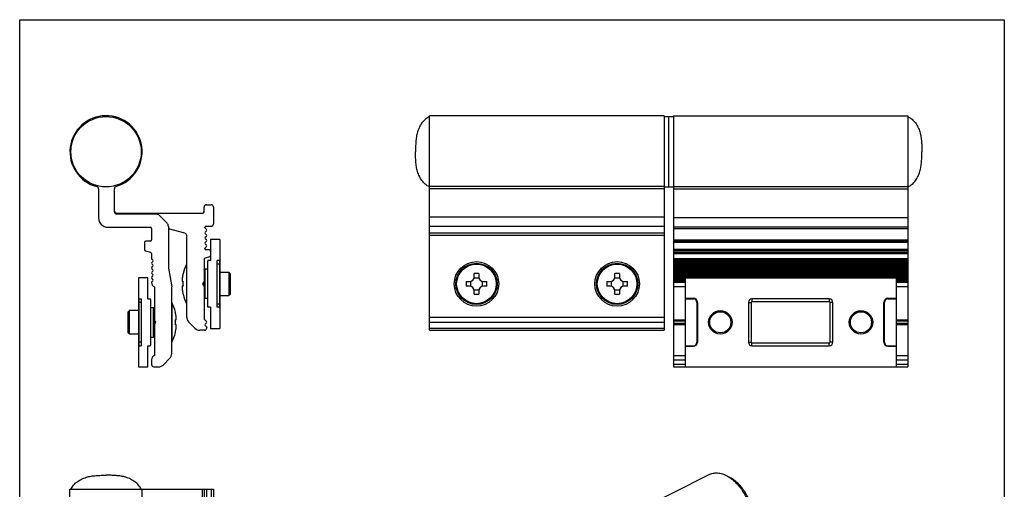
# Model space of a CAD drawing. Units: millimetres. Extents: x -103 to 107, y -264 to 33.
# Drawn here: x -103 to 107, y -67 to 33 of the extents above; entities that cross this region are included whole.
import ezdxf

# ---------------------------------------------------------------- set-up
doc = ezdxf.new("R2010")
doc.units = ezdxf.units.MM
doc.header["$LTSCALE"] = 19.36
doc.layers.get('0').update_dxf_attribs({"linetype": 'CONTINUOUS'})
doc.layers.add('ARROTONDAMENTI', color=7, linetype='CONTINUOUS')
doc.layers.add('SMUSSI', color=7, linetype='CONTINUOUS')

msp = doc.modelspace()

# ---------------------------------------------------------------- linework, layer by layer
for p, q in [((-103.33, -264.12), (-103.33, 32.88)), ((-103.33, 32.88), (106.67, 32.88)), ((106.67, 32.88), (106.67, -254.12))]:
    msp.add_line(p, q)
at = {"color": 7, "linetype": 'Continuous'}
for p, q in [((-15.9, -33.4), (-15.9, 12.4)), ((34.1, 12.4), (-15.9, 12.4)), ((34.1, 12.4), (34.1, -33.4)), ((34.1, 12.2), (36.1, 12.2)), ((35.1, -2.8), (35.1, 12.2)), ((36.1, 12.4), (36.1, -41.2)), ((36.1, 12.4), (86.1, 12.4)), ((86.1, 12.4), (86.1, -41.2)), ((-86.51, -3.23), (-86.51, -9.4)), ((-83.11, -8.1), (-83.11, -3.17)), ((34.1, -2.8), (36.1, -2.8)), ((-63.51, -6.6), (-62.51, -6.6)), ((-62.01, -7.1), (-62.01, -10.7)), ((-74.22, -8.6), (-82.61, -8.6)), ((-73.52, -8.9), (-71.9, -10.51)), ((-71.61, -11.22), (-71.61, -20.13)), ((-68.08, -12.7), (-71.61, -11.76)), ((-63.47, -11.87), (-63.75, -11.58)), ((-63.75, -12.43), (-63.47, -12.15)), ((-15.9, -11.2), (34.1, -11.2)), ((86.1, -11.4), (36.1, -11.4)), ((-67.71, -30.58), (-67.71, -13.19)), ((-63.47, -13), (-63.75, -12.72)), ((-63.75, -13.56), (-63.47, -13.28)), ((-63.47, -14.13), (-63.75, -13.85)), ((-63.75, -14.7), (-63.47, -14.41)), ((-60.61, -14), (-62.61, -14)), ((-62.61, -14), (-62.61, -18.5)), ((-60.61, -14), (-60.61, -33)), ((-63.47, -15.26), (-63.75, -14.98)), ((-63.75, -15.83), (-63.47, -15.54)), ((-74.92, -18.42), (-75.15, -18.19)), ((-75.15, -18.94), (-74.92, -18.7)), ((-63.21, -28.4), (-63.21, -18.6)), ((-62.61, -18.5), (-63.11, -18.5)), ((-60.73, -18.5), (-61.21, -18.5)), ((-61.21, -28.5), (-61.21, -18.5)), ((-74.92, -19.45), (-75.15, -19.22)), ((-75.15, -19.97), (-74.92, -19.74)), ((-74.92, -20.48), (-75.15, -20.25)), ((-75.15, -21), (-74.92, -20.77)), ((-71.61, -20.13), (-70.91, -24.1)), ((-64.01, -20.55), (-63.81, -20.35)), ((-63.21, -20.35), (-63.81, -20.35)), ((-63.81, -20.35), (-63.81, -26.65)), ((-76.01, -22.2), (-78.01, -22.2)), ((-78.01, -22.2), (-78.01, -41.2)), ((-76.01, -26.7), (-76.01, -22.2)), ((-74.92, -21.52), (-75.15, -21.28)), ((-75.15, -22.03), (-74.92, -21.8)), ((-74.92, -22.55), (-75.15, -22.31)), ((-75.15, -23.06), (-74.92, -22.83)), ((-68.62, -23), (-68.48, -23)), ((-68.5, -21.3), (-68.48, -21.31)), ((-60.61, -21), (-58.71, -21)), ((-8.1, -23), (-7.4, -23)), ((-7.15, -22.97), (-7.15, -24.04)), ((-5.37, -22.25), (-6.44, -22.25)), ((-6.4, -22), (-6.4, -21.31)), ((-5.4, -21.31), (-5.4, -22)), ((-4.65, -24.04), (-4.65, -22.97)), ((-4.4, -23), (-3.71, -23)), ((21.9, -23), (22.6, -23)), ((22.85, -22.97), (22.85, -24.04)), ((24.63, -22.25), (23.56, -22.25)), ((23.6, -22), (23.6, -21.31)), ((24.6, -21.31), (24.6, -22)), ((25.35, -24.04), (25.35, -22.97)), ((25.6, -23), (26.29, -23)), ((38.6, -22.2), (83.6, -22.2)), ((38.6, -22.2), (38.6, -41.2)), ((83.6, -22.2), (83.6, -41.2)), ((-70.91, -38.38), (-70.91, -24.1)), ((-68.48, -24), (-68.62, -24)), ((-7.4, -24), (-8.1, -24)), ((-6.44, -24.75), (-5.37, -24.75)), ((-6.4, -25.7), (-6.4, -25)), ((-5.4, -25), (-5.4, -25.7)), ((-3.71, -24), (-4.4, -24)), ((22.6, -24), (21.9, -24)), ((23.56, -24.75), (24.63, -24.75)), ((23.6, -25.7), (23.6, -25)), ((24.6, -25), (24.6, -25.7)), ((26.29, -24), (25.6, -24)), ((38.6, -23.19), (36.1, -23.19)), ((38.6, -24.1), (36.1, -24.1)), ((86.1, -23.19), (83.6, -23.19)), ((86.1, -24.1), (83.6, -24.1)), ((-77.89, -26.7), (-77.41, -26.7)), ((-77.41, -26.7), (-77.41, -36.7)), ((-76.01, -26.7), (-75.51, -26.7)), ((-75.41, -26.8), (-75.41, -36.6)), ((-68.48, -25.7), (-68.5, -25.71)), ((-64.01, -26.45), (-63.81, -26.65)), ((-63.21, -26.65), (-63.81, -26.65)), ((-60.61, -26), (-58.71, -26)), ((38.6, -26.7), (40.35, -26.7)), ((69.35, -26.7), (52.85, -26.7)), ((81.85, -26.7), (83.6, -26.7)), ((-78.01, -29.2), (-79.91, -29.2)), ((-75.41, -28.55), (-74.81, -28.55)), ((-74.61, -28.75), (-74.81, -28.55)), ((-74.81, -34.85), (-74.81, -28.55)), ((-62.61, -28.5), (-63.11, -28.5)), ((-62.61, -28.5), (-62.61, -33)), ((-60.73, -28.5), (-61.21, -28.5)), ((41.1, -27.45), (41.1, -35.95)), ((52.1, -27.45), (52.1, -35.95)), ((70.1, -35.95), (70.1, -27.45)), ((81.1, -35.95), (81.1, -27.45)), ((-70.14, -29.51), (-70.12, -29.5)), ((-70.14, -31.2), (-70, -31.2)), ((-70, -32.2), (-70.14, -32.2)), ((-65.95, -32.96), (-67.27, -31.64)), ((-63.91, -33.4), (-64.89, -33.4)), ((-63.75, -32.11), (-63.47, -31.83)), ((-63.47, -32.68), (-63.75, -32.39)), ((-63.41, -32.82), (-63.41, -32.9)), ((-62.61, -33), (-60.61, -33)), ((-15.9, -33.4), (34.1, -33.4)), ((-78.01, -34.2), (-79.91, -34.2)), ((-75.41, -34.85), (-74.81, -34.85)), ((-74.61, -34.65), (-74.81, -34.85)), ((-70.12, -33.91), (-70.14, -33.9)), ((-77.89, -36.7), (-77.41, -36.7)), ((-76.01, -36.7), (-75.51, -36.7)), ((-76.01, -41.2), (-76.01, -36.7)), ((38.6, -36.7), (40.35, -36.7)), ((52.85, -36.7), (69.35, -36.7)), ((81.85, -36.7), (83.6, -36.7)), ((-75.21, -39.72), (-75.21, -40.7)), ((-72.67, -40.76), (-71.35, -39.44)), ((36.1, -38.8), (38.6, -38.8)), ((83.6, -38.8), (86.1, -38.8)), ((-78.01, -41.2), (-76.01, -41.2)), ((-74.71, -41.2), (-73.73, -41.2)), ((36.1, -41.2), (86.1, -41.2)), ((8.53, -81.82), (43.89, -64.14)), ((-92.61, -117.34), (-92.61, -67.34)), ((-92.61, -67.34), (-62.01, -67.34)), ((-77.21, -117.34), (-77.21, -67.34)), ((-64.01, -67.34), (-64.01, -117.34)), ((-62.01, -67.34), (-62.01, -117.34))]:
    msp.add_line(p, q, dxfattribs=at)
at = {"color": 9, "linetype": 'Continuous'}
for p, q in [((34.1, -2.75), (-15.9, -2.75)), ((34.1, -3.23), (-15.9, -3.23)), ((36.1, -2.75), (86.1, -2.75)), ((36.1, -3.23), (86.1, -3.23)), ((-15.9, -9.2), (34.1, -9.2)), ((86.1, -9.4), (36.1, -9.4)), ((34.1, -12.7), (-15.9, -12.7)), ((34.1, -13.19), (-15.9, -13.19)), ((-60.73, -18.5), (-60.73, -28.5)), ((36.1, -18.05), (86.1, -18.05)), ((86.1, -18.19), (36.1, -18.19)), ((86.1, -18.42), (36.1, -18.42)), ((86.1, -18.7), (36.1, -18.7)), ((-67.75, -19.27), (-67.75, -27.74)), ((-61.21, -19.25), (-60.61, -19.25)), ((86.1, -18.94), (36.1, -18.94)), ((86.1, -19.22), (36.1, -19.22)), ((86.1, -19.45), (36.1, -19.45)), ((86.1, -19.74), (36.1, -19.74)), ((86.1, -19.97), (36.1, -19.97)), ((86.1, -20.25), (36.1, -20.25)), ((86.1, -20.48), (36.1, -20.48)), ((86.1, -20.77), (36.1, -20.77)), ((86.1, -21), (36.1, -21)), ((86.1, -21.28), (36.1, -21.28)), ((86.1, -21.52), (36.1, -21.52)), ((86.1, -21.8), (36.1, -21.8)), ((86.1, -22.03), (36.1, -22.03)), ((38.6, -22.31), (36.1, -22.31)), ((38.6, -22.55), (36.1, -22.55)), ((38.6, -22.83), (36.1, -22.83)), ((38.6, -23.06), (36.1, -23.06)), ((86.1, -22.31), (83.6, -22.31)), ((86.1, -22.55), (83.6, -22.55)), ((86.1, -22.83), (83.6, -22.83)), ((86.1, -23.06), (83.6, -23.06)), ((-77.89, -26.7), (-77.89, -36.7)), ((38.6, -26.58), (40.35, -26.58)), ((40.35, -26.58), (40.35, -26.7)), ((81.85, -26.58), (83.6, -26.58)), ((81.85, -26.58), (81.85, -26.7)), ((-77.41, -27.45), (-78.01, -27.45)), ((-70.87, -27.47), (-70.87, -35.94)), ((-61.21, -27.75), (-60.61, -27.75)), ((41.1, -27.45), (41.22, -27.45)), ((41.22, -27.45), (41.22, -35.95)), ((52.7, -27.46), (52.7, -35.95)), ((69.34, -27.3), (52.85, -27.3)), ((69.5, -35.95), (69.5, -27.46)), ((81.1, -27.45), (80.98, -27.45)), ((80.98, -35.95), (80.98, -27.45)), ((-15.9, -30.58), (34.1, -30.58)), ((38.6, -31.49), (36.1, -31.49)), ((86.1, -31.49), (83.6, -31.49)), ((-15.9, -31.64), (34.1, -31.64)), ((-15.9, -32.96), (34.1, -32.96)), ((38.6, -31.92), (36.1, -31.92)), ((86.1, -31.92), (83.6, -31.92)), ((-77.41, -35.95), (-78.01, -35.95)), ((38.6, -36.82), (40.35, -36.82)), ((40.35, -36.7), (40.35, -36.82)), ((41.22, -35.95), (41.1, -35.95)), ((52.85, -36.1), (69.34, -36.1)), ((80.98, -35.95), (81.1, -35.95)), ((81.85, -36.7), (81.85, -36.82)), ((81.85, -36.82), (83.6, -36.82)), ((36.1, -39.72), (38.6, -39.72)), ((83.6, -39.72), (86.1, -39.72)), ((38.6, -40.7), (36.1, -40.7)), ((86.1, -40.7), (83.6, -40.7)), ((-63.51, -67.34), (-63.51, -117.34)), ((-62.51, -67.34), (-62.51, -117.34))]:
    msp.add_line(p, q, dxfattribs=at)
at = {"color": 7, "linetype": 'Continuous'}
for centre, radius in [((-84.91, 4.7), 7.5), ((-5.9, -23.5), 4.75), ((24.1, -23.5), 4.75), ((-5.9, -23.5), 4.4), ((24.1, -23.5), 4.4)]:
    msp.add_circle(centre, radius, dxfattribs=at)
at = {"color": 9, "linetype": 'Continuous'}
for centre in [(-5.9, -23.5), (24.1, -23.5)]:
    msp.add_circle(centre, 4.23, dxfattribs=at)
at = {"color": 7, "linetype": 'Continuous'}
for centre, radius, start, end in [((-84.91, 4.7), 7.7, 286.2789, 255.1715), ((-87.01, -3.23), 0.5, 0, 75.0052), ((-82.61, -3.17), 0.5, 106.2893, 180), ((-14.68, 0.07), 3.12, 246.4635, 246.9105), ((84.87, 0.07), 3.12, 293.0895, 293.5365), ((-82.61, -8.1), 0.5, 180, 270), ((-82.61, -7.9), 0.5, 189.0535, 270), ((-63.51, -7.1), 0.5, 90, 180), ((-62.51, -7.1), 0.5, 0, 90), ((-84.51, -9.4), 2, 180, 270), ((-74.22, -9.6), 1, 45, 90), ((-72.61, -11.22), 1, 0, 45), ((-63.61, -11.44), 0.2, 180, 225), ((-63.61, -12.57), 0.2, 135, 225), ((-63.61, -12.01), 0.2, 315, 45), ((-62.51, -10.7), 0.5, 270, 0), ((-68.21, -13.19), 0.5, 0, 75), ((-63.61, -13.71), 0.2, 135, 225), ((-63.61, -14.84), 0.2, 135, 225), ((-63.61, -13.14), 0.2, 315, 45), ((-63.61, -14.27), 0.2, 315, 45), ((-63.61, -15.97), 0.2, 135, 180), ((-63.61, -15.4), 0.2, 315, 45), ((-75.01, -18.05), 0.2, 180, 225), ((-75.06, -18.56), 0.2, 315, 45), ((-63.11, -18.6), 0.1, 90, 180), ((-60.73, -18.38), 0.12, 270, 0), ((-75.01, -19.08), 0.2, 135, 225), ((-75.01, -20.11), 0.2, 135, 225), ((-75.01, -21.14), 0.2, 135, 225), ((-75.06, -19.59), 0.2, 315, 45), ((-75.06, -20.63), 0.2, 315, 45), ((-59.26, -23.53), 9.5, 153.3799, 166.4493), ((-67.49, -19.4), 0.3, 138.7058, 153.3799), ((-75.01, -22.17), 0.2, 135, 225), ((-75.01, -23.2), 0.2, 135, 175.2795), ((-75.06, -21.66), 0.2, 315, 45), ((-75.06, -22.69), 0.2, 315, 45), ((-59.26, -23.52), 9.48, 166.4693, 170.775), ((-58.32, -23.5), 10.18, 177.1844, 182.8156), ((13.58, -23.5), 21.69, 178.6795, 181.3205), ((-7.4, -22), 1, 270, 0), ((-5.9, -43), 21.7, 88.6798, 91.3202), ((-4.4, -22), 1, 180, 270), ((-25.39, -23.5), 21.69, 358.6795, 1.3205), ((43.58, -23.5), 21.69, 178.6795, 181.3205), ((22.6, -22), 1, 270, 0), ((24.1, -43), 21.7, 88.6798, 91.3202), ((25.6, -22), 1, 180, 270), ((4.61, -23.5), 21.69, 358.6795, 1.3205), ((-74.21, -23.19), 1, 180, 246.4218), ((-59.26, -23.48), 9.48, 189.225, 193.5307), ((-64.01, -23.5), 0.3, 135, 225), ((-7.4, -25), 1, 0, 90), ((-4.4, -25), 1, 90, 180), ((22.6, -25), 1, 0, 90), ((25.6, -25), 1, 90, 180), ((-77.89, -26.58), 0.12, 180, 270), ((-75.51, -26.8), 0.1, 0, 90), ((-59.26, -23.48), 9.5, 193.5507, 206.6201), ((-5.9, -4.01), 21.7, 268.6798, 271.3202), ((24.1, -4.01), 21.7, 268.6798, 271.3202), ((40.35, -27.45), 0.75, 0, 90), ((52.85, -27.45), 0.75, 90, 180), ((69.35, -27.45), 0.75, 0, 90), ((81.85, -27.45), 0.75, 90, 180), ((-71.14, -27.6), 0.3, 26.6201, 41.2942), ((-79.36, -31.73), 9.5, 13.5507, 26.6201), ((-67.49, -27.6), 0.3, 206.6201, 221.2942), ((-63.11, -28.4), 0.1, 180, 270), ((-60.73, -28.62), 0.12, 0, 90), ((-74.61, -31.7), 0.3, 315, 45), ((-79.36, -31.72), 9.48, 9.225, 13.5307), ((-80.3, -31.7), 10.18, 357.1844, 2.8156), ((-66.21, -30.58), 1.5, 180, 225), ((-79.36, -31.68), 9.48, 346.4693, 350.775), ((-64.89, -31.9), 1.5, 225, 270), ((-63.91, -32.9), 0.5, 270, 0), ((-63.61, -32.25), 0.2, 135, 225), ((-63.61, -31.69), 0.2, 315, 45), ((-63.61, -32.82), 0.2, 0, 45), ((-79.36, -31.68), 9.5, 333.3799, 346.4493), ((-77.89, -36.82), 0.12, 90, 180), ((-75.51, -36.6), 0.1, 270, 0), ((-71.14, -35.8), 0.3, 318.7058, 333.3799), ((40.35, -35.95), 0.75, 270, 0), ((52.85, -35.95), 0.75, 180, 270), ((69.35, -35.95), 0.75, 270, 0), ((81.85, -35.95), 0.75, 180, 270), ((-74.21, -39.72), 1, 113.5782, 180), ((-72.41, -38.38), 1.5, 315, 0), ((-74.71, -40.7), 0.5, 180, 270), ((-73.73, -39.7), 1.5, 270, 315)]:
    msp.add_arc(centre, radius, start, end, dxfattribs=at)
at = {"color": 9, "linetype": 'Continuous'}
for centre, radius, start, end in [((40.35, -27.45), 0.87, 0, 90), ((81.85, -27.45), 0.87, 90, 180), ((52.85, -27.45), 0.15, 89.4416, 180.5584), ((69.35, -27.45), 0.15, 359.4416, 90.5584), ((40.35, -35.95), 0.87, 270, 0), ((52.85, -35.95), 0.15, 179.4416, 270.5584), ((69.35, -35.95), 0.15, 269.4416, 0.5584), ((81.85, -35.95), 0.87, 180, 270)]:
    msp.add_arc(centre, radius, start, end, dxfattribs=at)
at = {"color": 7, "linetype": 'Continuous'}
for points, knots in [([(-15.9, 12.2), (-16.07, 12.13), (-16.38, 11.96), (-16.81, 11.64), (-17.19, 11.26), (-17.53, 10.85), (-17.83, 10.4), (-18.08, 9.93), (-18.3, 9.43), (-18.47, 8.93), (-18.61, 8.41), (-18.75, 7.71), (-18.85, 6.83), (-18.89, 5.76), (-18.9, 5.05), (-18.9, 4.7)], [0, 0, 0, 0, 0.062429, 0.124689, 0.187212, 0.249936, 0.312621, 0.375332, 0.438098, 0.500847, 0.563427, 0.625819, 0.750595, 0.875565, 1, 1, 1, 1]), ([(86.1, 12.2), (86.26, 12.13), (86.57, 11.96), (87, 11.64), (87.38, 11.26), (87.72, 10.85), (88.02, 10.4), (88.27, 9.93), (88.49, 9.43), (88.67, 8.93), (88.8, 8.41), (88.94, 7.71), (89.04, 6.83), (89.08, 5.76), (89.09, 5.05), (89.1, 4.7)], [0, 0, 0, 0, 0.062429, 0.124689, 0.187212, 0.249936, 0.312621, 0.375332, 0.438098, 0.500847, 0.563427, 0.625819, 0.750595, 0.875565, 1, 1, 1, 1]), ([(-15.93, -2.79), (-16.09, -2.72), (-16.4, -2.55), (-16.83, -2.23), (-17.21, -1.86), (-17.54, -1.44), (-17.84, -0.99), (-18.09, -0.52), (-18.3, -0.03), (-18.48, 0.48), (-18.61, 0.99), (-18.75, 1.69), (-18.85, 2.57), (-18.89, 3.63), (-18.9, 4.34), (-18.9, 4.7)], [0, 0, 0, 0, 0.062406, 0.124672, 0.187208, 0.249934, 0.312619, 0.375332, 0.4381, 0.500847, 0.563423, 0.625815, 0.750594, 0.875565, 1, 1, 1, 1]), ([(86.12, -2.79), (86.28, -2.72), (86.59, -2.55), (87.02, -2.23), (87.4, -1.86), (87.73, -1.44), (88.03, -0.99), (88.28, -0.52), (88.49, -0.03), (88.67, 0.48), (88.81, 0.99), (88.94, 1.69), (89.04, 2.57), (89.08, 3.63), (89.09, 4.34), (89.1, 4.7)], [0, 0, 0, 0, 0.062406, 0.124672, 0.187208, 0.249934, 0.312619, 0.375332, 0.4381, 0.500847, 0.563423, 0.625815, 0.750594, 0.875565, 1, 1, 1, 1]), ([(-68.62, -22), (-68.63, -22.07), (-68.65, -22.2), (-68.67, -22.38), (-68.69, -22.55), (-68.69, -22.68), (-68.69, -22.77), (-68.69, -22.83), (-68.68, -22.88), (-68.67, -22.93), (-68.67, -22.96), (-68.66, -22.98), (-68.65, -22.99), (-68.64, -23), (-68.63, -23), (-68.63, -23), (-68.62, -23)], [0, 0, 0, 0, 0.191212, 0.375156, 0.544717, 0.69322, 0.757765, 0.81504, 0.864595, 0.906139, 0.939606, 0.965305, 0.975575, 0.984456, 0.992393, 1, 1, 1, 1]), ([(-68.62, -24), (-68.63, -24), (-68.63, -24), (-68.64, -24.01), (-68.65, -24.01), (-68.66, -24.03), (-68.67, -24.05), (-68.67, -24.08), (-68.68, -24.12), (-68.69, -24.17), (-68.69, -24.23), (-68.69, -24.33), (-68.69, -24.46), (-68.67, -24.63), (-68.65, -24.81), (-68.63, -24.94), (-68.62, -25)], [0, 0, 0, 0, 0.007607, 0.015544, 0.024425, 0.034695, 0.060394, 0.093861, 0.135405, 0.18496, 0.242235, 0.30678, 0.455283, 0.624844, 0.808788, 1, 1, 1, 1]), ([(-70, -31.2), (-69.99, -31.2), (-69.99, -31.2), (-69.98, -31.2), (-69.97, -31.19), (-69.96, -31.18), (-69.95, -31.16), (-69.95, -31.13), (-69.94, -31.08), (-69.93, -31.03), (-69.93, -30.97), (-69.93, -30.88), (-69.93, -30.75), (-69.95, -30.58), (-69.97, -30.4), (-69.99, -30.27), (-70, -30.2)], [0, 0, 0, 0, 0.007607, 0.015544, 0.024425, 0.034695, 0.060394, 0.093861, 0.135405, 0.18496, 0.242235, 0.30678, 0.455283, 0.624844, 0.808788, 1, 1, 1, 1]), ([(-70, -33.2), (-69.99, -33.14), (-69.97, -33.01), (-69.95, -32.83), (-69.93, -32.66), (-69.93, -32.53), (-69.93, -32.43), (-69.93, -32.37), (-69.94, -32.32), (-69.95, -32.28), (-69.95, -32.25), (-69.96, -32.23), (-69.97, -32.21), (-69.98, -32.21), (-69.99, -32.2), (-69.99, -32.2), (-70, -32.2)], [0, 0, 0, 0, 0.191212, 0.375156, 0.544717, 0.69322, 0.757765, 0.81504, 0.864595, 0.906139, 0.939606, 0.965305, 0.975575, 0.984456, 0.992393, 1, 1, 1, 1]), ([(-92.41, -67.34), (-92.34, -67.18), (-92.17, -66.86), (-91.85, -66.43), (-91.48, -66.05), (-91.06, -65.71), (-90.61, -65.42), (-90.14, -65.16), (-89.65, -64.95), (-89.14, -64.77), (-88.62, -64.63), (-87.93, -64.49), (-87.04, -64.39), (-85.98, -64.35), (-85.26, -64.34), (-84.91, -64.34)], [0, 0, 0, 0, 0.062429, 0.124689, 0.187212, 0.249936, 0.312621, 0.375332, 0.438098, 0.500847, 0.563427, 0.625819, 0.750595, 0.875565, 1, 1, 1, 1]), ([(-77.41, -67.34), (-77.48, -67.18), (-77.65, -66.86), (-77.97, -66.43), (-78.34, -66.05), (-78.76, -65.71), (-79.21, -65.42), (-79.68, -65.16), (-80.17, -64.95), (-80.68, -64.77), (-81.2, -64.63), (-81.89, -64.49), (-82.78, -64.39), (-83.85, -64.35), (-84.56, -64.34), (-84.91, -64.34)], [0, 0, 0, 0, 0.062429, 0.124689, 0.187212, 0.249936, 0.312621, 0.375332, 0.438098, 0.500847, 0.563427, 0.625819, 0.750595, 0.875565, 1, 1, 1, 1]), ([(43.89, -64.14), (44.03, -64.08), (44.32, -63.96), (44.95, -63.82), (45.8, -63.82), (46.86, -64.11), (47.93, -64.66), (48.97, -65.45), (49.95, -66.44), (50.83, -67.61), (51.58, -68.91), (52.17, -70.29), (52.57, -71.69), (52.78, -73.07), (52.79, -74.38), (52.59, -75.56), (52.24, -76.43), (51.87, -77.01), (51.55, -77.38), (51.18, -77.69), (50.92, -77.85), (50.78, -77.92)], [0, 0, 0, 0, 0.023463, 0.047296, 0.097249, 0.152006, 0.212469, 0.278553, 0.349436, 0.423782, 0.499938, 0.576094, 0.65044, 0.721323, 0.787407, 0.847869, 0.902627, 0.928162, 0.952703, 0.976536, 1, 1, 1, 1]), ([(52.88, -73), (52.88, -72.15), (52.68, -70.86), (52.1, -69.25), (51.5, -68.09), (50.77, -67.02), (49.9, -66.07), (48.93, -65.26), (48.21, -64.82), (47.84, -64.64)], [0, 0, 0, 0, 0.249098, 0.375926, 0.503076, 0.629766, 0.755244, 0.878833, 1, 1, 1, 1])]:
    msp.add_open_spline(points, degree=3, knots=knots, dxfattribs=at)
at = {"color": 9, "linetype": 'Continuous'}
for points in [[(52.85, -26.7), (52.85, -26.76), (52.85, -26.96), (52.85, -27.16), (52.85, -27.3)], [(69.35, -26.7), (69.35, -26.76), (69.35, -26.96), (69.35, -27.16), (69.34, -27.3)], [(52.1, -27.45), (52.15, -27.45), (52.35, -27.45), (52.55, -27.45), (52.7, -27.46)], [(70.1, -27.45), (70.04, -27.45), (69.84, -27.45), (69.64, -27.45), (69.5, -27.46)], [(52.1, -35.95), (52.15, -35.95), (52.35, -35.95), (52.55, -35.95), (52.7, -35.95)], [(52.85, -36.7), (52.85, -36.65), (52.85, -36.45), (52.85, -36.25), (52.85, -36.1)], [(69.35, -36.7), (69.35, -36.65), (69.35, -36.45), (69.35, -36.25), (69.34, -36.1)], [(70.1, -35.95), (70.04, -35.95), (69.84, -35.95), (69.64, -35.95), (69.5, -35.95)]]:
    msp.add_open_spline(points, degree=3, knots=[0, 0, 0, 0, 0.292928, 1, 1, 1, 1], dxfattribs=at)
at = {"layer": 'ARROTONDAMENTI', "color": 7, "linetype": 'Continuous'}
for p, q in [((-64.01, -8.1), (-64.01, -7.1)), ((-82.61, -8.4), (-64.31, -8.4)), ((-84.51, -11.4), (-75.51, -11.4)), ((-75.21, -11.7), (-75.21, -14.1)), ((-63.81, -11.44), (-63.81, -11.4)), ((-63.61, -11.2), (-62.51, -11.2)), ((-75.51, -14.4), (-76.41, -14.4)), ((86.1, -14.4), (36.1, -14.4)), ((-76.71, -14.7), (-76.71, -16.17)), ((-76.49, -16.46), (-75.43, -16.75)), ((-63.81, -16), (-63.81, -15.97)), ((-62.91, -16.2), (-63.61, -16.2)), ((-75.21, -17.04), (-75.21, -18.05)), ((-64.01, -18.31), (-64.01, -30.88)), ((-62.83, -17.76), (-63.79, -18.02)), ((-74.61, -24.1), (-74.61, -38.8)), ((-64.22, -23.29), (-64.1, -23.17)), ((-64.1, -23.84), (-64.22, -23.72)), ((-74.4, -31.49), (-74.52, -31.37)), ((-63.92, -31.09), (-63.47, -31.55)), ((-74.52, -32.04), (-74.4, -31.92))]:
    msp.add_line(p, q, dxfattribs=at)
at = {"layer": 'ARROTONDAMENTI', "color": 9, "linetype": 'Continuous'}
for p, q in [((36.1, -11.7), (86.1, -11.7)), ((36.1, -14.1), (86.1, -14.1)), ((86.1, -14.7), (36.1, -14.7)), ((86.1, -16.17), (36.1, -16.17)), ((86.1, -16.46), (36.1, -16.46)), ((36.1, -16.75), (86.1, -16.75)), ((36.1, -17.04), (86.1, -17.04)), ((36.1, -31.16), (38.6, -31.16)), ((36.1, -31.37), (38.6, -31.37)), ((83.6, -31.16), (86.1, -31.16)), ((83.6, -31.37), (86.1, -31.37)), ((38.6, -32.04), (36.1, -32.04)), ((38.6, -32.25), (36.1, -32.25)), ((86.1, -32.04), (83.6, -32.04)), ((86.1, -32.25), (83.6, -32.25)), ((-64.31, -117.34), (-64.31, -67.34))]:
    msp.add_line(p, q, dxfattribs=at)
at = {"layer": 'ARROTONDAMENTI', "color": 7, "linetype": 'Continuous'}
for centre, radius, start, end in [((-64.31, -8.1), 0.3, 270, 0), ((-75.51, -11.7), 0.3, 0, 90), ((-63.61, -11.4), 0.2, 90, 180), ((-76.41, -14.7), 0.3, 90, 180), ((-75.51, -14.1), 0.3, 270, 0), ((-76.41, -16.17), 0.3, 180, 255), ((-75.51, -17.04), 0.3, 0, 75), ((-63.61, -16), 0.2, 180, 270), ((-62.91, -16.5), 0.3, 0, 90), ((-63.71, -18.31), 0.3, 105, 180), ((-62.91, -17.47), 0.3, 285, 0), ((-64.31, -22.96), 0.3, 315, 0), ((-64.31, -24.05), 0.3, 0, 45), ((-74.31, -31.16), 0.3, 180, 225), ((-63.71, -30.88), 0.3, 180, 225), ((-74.31, -32.25), 0.3, 135, 180)]:
    msp.add_arc(centre, radius, start, end, dxfattribs=at)
at = {"layer": 'SMUSSI', "color": 7, "linetype": 'Continuous'}
for p, q in [((-58.46, -21.25), (-58.71, -21)), ((-58.71, -21), (-58.71, -26)), ((-58.46, -21.25), (-58.46, -25.75)), ((-58.46, -25.75), (-58.71, -26)), ((-80.16, -29.45), (-79.91, -29.2)), ((-79.91, -34.2), (-79.91, -29.2)), ((-80.16, -33.95), (-80.16, -29.45)), ((-80.16, -33.95), (-79.91, -34.2))]:
    msp.add_line(p, q, dxfattribs=at)
for centre, radius in [((46.1, -31.7), 2.5), ((76.1, -31.7), 2.5), ((46.1, -31.7), 2.25), ((76.1, -31.7), 2.25)]:
    msp.add_circle(centre, radius, dxfattribs=at)

doc.saveas('drawing.dxf')
